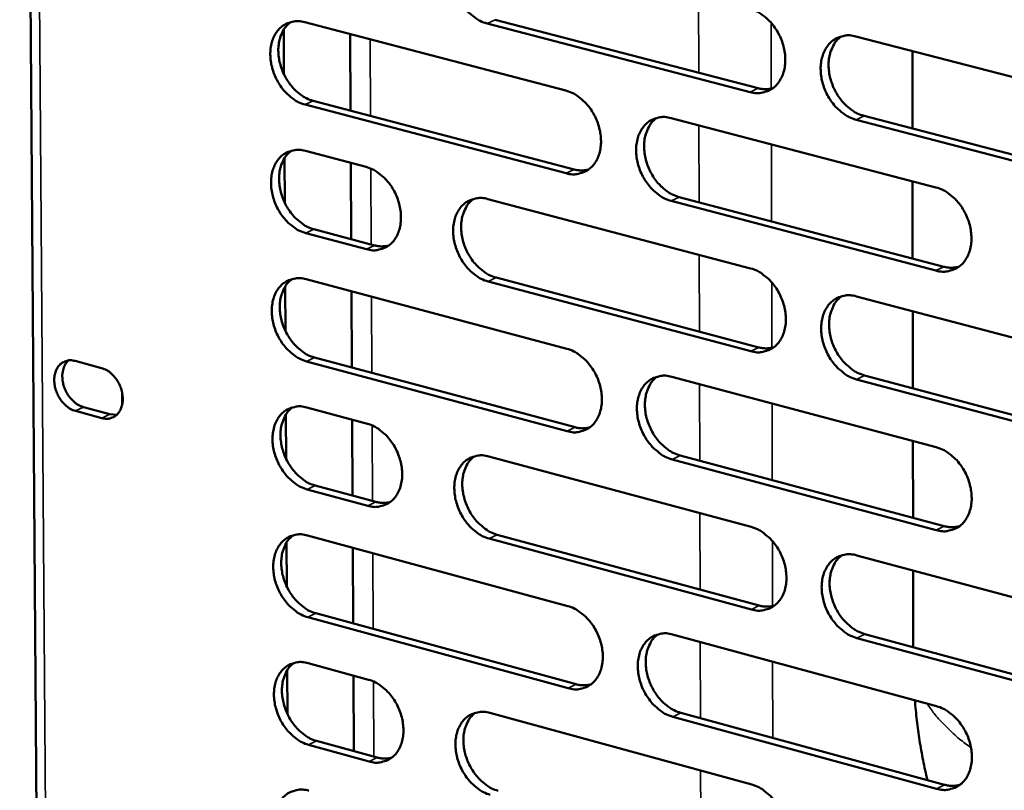
# Model space of a CAD drawing. Units: millimetres. Extents: x 65 to 5844, y 100 to 4100.
# Drawn here: x 4872 to 4946, y 3154 to 3213 of the extents above; entities that cross this region are included whole.
import ezdxf

# ---------------------------------------------------------------- set-up
doc = ezdxf.new("R2010")
doc.units = ezdxf.units.MM
doc.header["$LTSCALE"] = 20
doc.layers.add('Visible (ISO)', color=7, linetype='Continuous', lineweight=50)
doc.layers.add('Visible Narrow (ISO)', color=7, linetype='Continuous', lineweight=35)

msp = doc.modelspace()

# ---------------------------------------------------------------- linework, layer by layer
at = {"layer": 'Visible (ISO)'}
for p, q in [((4871.759, 3325.854), (4873.772, 3049.873)), ((4893.376, 3212.587), (4913.187, 3207.404)), ((4927.162, 3207.289), (4907.208, 3212.493)), ((4907.815, 3212.782), (4927.766, 3207.58)), ((4891.805, 3208.636), (4891.786, 3212.023)), ((4896.851, 3205.883), (4896.821, 3211.686)), ((4935.188, 3211.512), (4955.433, 3206.263)), ((4939.478, 3204.527), (4939.47, 3210.402)), ((4913.21, 3201.127), (4893.411, 3206.339)), ((4894.018, 3206.628), (4913.815, 3201.419)), ((4935.802, 3205.486), (4956.032, 3200.212)), ((4921.166, 3205.316), (4941.252, 3200.059)), ((4955.432, 3199.916), (4935.199, 3205.193)), ((4893.43, 3202.827), (4898.031, 3201.612)), ((4891.86, 3198.891), (4891.841, 3202.273)), ((4896.901, 3196.129), (4896.871, 3201.918)), ((4939.491, 3194.663), (4939.483, 3200.522)), ((4907.264, 3199.173), (4927.195, 3193.909)), ((4941.26, 3193.743), (4921.185, 3199.028)), ((4921.789, 3199.321), (4941.861, 3194.039)), ((4898.062, 3195.367), (4893.464, 3196.589)), ((4894.071, 3196.881), (4898.669, 3195.66)), ((4893.483, 3193.083), (4913.259, 3187.812)), ((4927.21, 3187.624), (4907.291, 3192.916)), ((4907.896, 3193.209), (4927.813, 3187.92)), ((4891.914, 3189.163), (4891.895, 3192.539)), ((4896.951, 3186.393), (4896.922, 3192.167)), ((4935.223, 3191.789), (4955.432, 3186.452)), ((4939.504, 3184.816), (4939.497, 3190.66)), ((4875.958, 3186.886), (4877.973, 3186.344)), ((4913.282, 3181.557), (4893.517, 3186.856)), ((4894.124, 3187.15), (4913.886, 3181.854)), ((4921.224, 3185.689), (4941.276, 3180.345)), ((4955.431, 3180.126), (4935.234, 3185.492)), ((4935.835, 3185.79), (4956.03, 3180.427)), ((4879.544, 3183.612), (4879.538, 3184.442)), ((4877.999, 3182.55), (4875.985, 3183.094)), ((4876.594, 3183.388), (4878.607, 3182.844)), ((4893.536, 3183.357), (4898.129, 3182.121)), ((4878.607, 3182.844), (4879.129, 3182.807)), ((4891.969, 3179.452), (4891.95, 3182.822)), ((4897.001, 3176.673), (4896.972, 3182.432)), ((4939.518, 3174.986), (4939.51, 3180.815)), ((4907.347, 3179.642), (4927.243, 3174.291)), ((4941.284, 3174.05), (4921.243, 3179.423)), ((4921.846, 3179.721), (4941.884, 3174.352)), ((4898.16, 3175.898), (4893.57, 3177.14)), ((4894.176, 3177.437), (4898.766, 3176.196)), ((4893.589, 3173.647), (4913.331, 3168.289)), ((4927.258, 3168.027), (4907.373, 3173.406)), ((4907.978, 3173.705), (4927.86, 3168.329)), ((4892.023, 3169.757), (4892.004, 3173.122)), ((4897.051, 3166.97), (4897.022, 3172.715)), ((4935.257, 3172.135), (4955.431, 3166.709)), ((4939.531, 3165.173), (4939.523, 3170.988)), ((4913.354, 3162.056), (4893.623, 3167.441)), ((4894.228, 3167.74), (4913.957, 3162.358)), ((4921.283, 3166.131), (4941.3, 3160.699)), ((4955.43, 3160.406), (4935.268, 3165.861)), ((4935.868, 3166.164), (4956.028, 3160.713)), ((4893.642, 3163.953), (4898.227, 3162.698)), ((4892.077, 3160.08), (4892.058, 3163.438)), ((4897.101, 3157.284), (4897.072, 3163.014)), ((4907.429, 3160.178), (4927.291, 3154.74)), ((4941.307, 3154.427), (4921.301, 3159.887)), ((4921.903, 3160.19), (4941.906, 3154.733)), ((4898.258, 3156.497), (4893.675, 3157.758)), ((4894.281, 3158.06), (4898.863, 3156.799))]:
    msp.add_line(p, q, dxfattribs=at)
at = {"layer": 'Visible (ISO)', "flags": 128}
for points in [[(4907.208, 3212.493, -0.034763), (4906.682, 3212.686, -0.057277), (4906.39, 3212.86, -0.015392), (4905.867, 3213.283, -0.033883), (4905.65, 3213.498, -0.029073), (4905.327, 3213.91, -0.029935), (4905.062, 3214.344, -0.028873), (4904.845, 3214.818, -0.028638), (4904.682, 3215.317, -0.031278), (4904.586, 3215.804, -0.029992), (4904.549, 3216.32, -0.036391), (4904.576, 3216.779, -0.034441), (4904.674, 3217.256, -0.043924), (4904.822, 3217.653, -0.042263), (4905.046, 3218.033, -0.051435), (4905.307, 3218.333, -0.050815), (4905.628, 3218.576, -0.053529), (4905.87, 3218.69, -0.027854), (4906.364, 3218.831, -0.073398), (4906.706, 3218.856, -0.051917), (4907.182, 3218.772)], [(4927.147, 3213.596, -0.034761), (4927.678, 3213.403, -0.057225), (4927.974, 3213.228, -0.015398), (4928.501, 3212.802, -0.033896), (4928.721, 3212.586, -0.029213), (4929.047, 3212.171, -0.030036), (4929.315, 3211.734, -0.029066), (4929.534, 3211.258, -0.028807), (4929.697, 3210.755, -0.031513), (4929.794, 3210.265, -0.030226), (4929.831, 3209.746, -0.036648), (4929.801, 3209.284, -0.034733), (4929.702, 3208.805, -0.044121), (4929.55, 3208.406, -0.042531), (4929.323, 3208.025, -0.051417), (4929.058, 3207.724, -0.050857), (4928.733, 3207.481, -0.053221), (4928.488, 3207.368, -0.027631), (4927.988, 3207.228, -0.072994), (4927.643, 3207.203, -0.051602), (4927.162, 3207.289)], [(4893.411, 3206.339, -0.034697), (4892.888, 3206.532, -0.057228), (4892.598, 3206.705, -0.015349), (4892.079, 3207.127, -0.033807), (4891.864, 3207.341, -0.028946), (4891.542, 3207.752, -0.029821), (4891.279, 3208.185, -0.028742), (4891.063, 3208.656, -0.028508), (4890.901, 3209.153, -0.031159), (4890.805, 3209.637, -0.029859), (4890.768, 3210.151, -0.036314), (4890.794, 3210.608, -0.034336), (4890.891, 3211.083, -0.043945), (4891.038, 3211.478, -0.04226), (4891.258, 3211.856, -0.051606), (4891.517, 3212.153, -0.050984), (4891.835, 3212.395, -0.053775), (4892.076, 3212.508, -0.028017), (4892.565, 3212.647, -0.073615), (4892.905, 3212.672, -0.052132), (4893.376, 3212.587)], [(4892.319, 3212.6, 0.042644), (4891.964, 3212.276, 0.067783), (4891.789, 3212.028, 0.021339), (4891.553, 3211.519, 0.041639), (4891.466, 3211.244, 0.032749), (4891.39, 3210.773, 0.034635), (4891.379, 3210.321, 0.028895), (4891.43, 3209.819, 0.030048), (4891.536, 3209.345, 0.027861), (4891.704, 3208.864, 0.027996), (4891.923, 3208.407, 0.029282), (4892.186, 3207.99, 0.028378), (4892.504, 3207.594, 0.033199), (4892.714, 3207.391, 0.014808), (4893.225, 3206.982, 0.056316), (4893.508, 3206.815, 0.034032), (4894.018, 3206.628)], [(4935.199, 3205.193, -0.0347), (4934.667, 3205.388, -0.057116), (4934.37, 3205.564, -0.015336), (4933.841, 3205.991, -0.033838), (4933.621, 3206.207, -0.029203), (4933.294, 3206.622, -0.03002), (4933.026, 3207.06, -0.029083), (4932.807, 3207.536, -0.028817), (4932.644, 3208.039, -0.031544), (4932.547, 3208.53, -0.030251), (4932.51, 3209.049, -0.036675), (4932.54, 3209.512, -0.034755), (4932.64, 3209.991, -0.044119), (4932.792, 3210.391, -0.042514), (4933.019, 3210.772, -0.051359), (4933.285, 3211.074, -0.050768), (4933.611, 3211.317, -0.053133), (4933.857, 3211.431, -0.027546), (4934.359, 3211.572, -0.07291), (4934.705, 3211.597, -0.051524), (4935.188, 3211.512)], [(4934.073, 3211.515, 0.042557), (4933.712, 3211.187, 0.067522), (4933.534, 3210.934, 0.021238), (4933.294, 3210.418, 0.041613), (4933.205, 3210.14, 0.032994), (4933.128, 3209.665, 0.034821), (4933.116, 3209.208, 0.029166), (4933.168, 3208.702, 0.030303), (4933.276, 3208.224, 0.028084), (4933.447, 3207.739, 0.028241), (4933.669, 3207.278, 0.029408), (4933.937, 3206.858, 0.028559), (4934.26, 3206.459, 0.033154), (4934.473, 3206.255, 0.014733), (4934.994, 3205.843, 0.056101), (4935.283, 3205.674, 0.033955), (4935.802, 3205.486)], [(4913.187, 3207.404, -0.034696), (4913.714, 3207.21, -0.057177), (4914.008, 3207.035, -0.015355), (4914.532, 3206.611, -0.033821), (4914.75, 3206.395, -0.029086), (4915.074, 3205.982, -0.029921), (4915.34, 3205.546, -0.028933), (4915.557, 3205.072, -0.028675), (4915.72, 3204.572, -0.031393), (4915.817, 3204.084, -0.030092), (4915.854, 3203.567, -0.036569), (4915.825, 3203.108, -0.034627), (4915.727, 3202.631, -0.044143), (4915.577, 3202.234, -0.042529), (4915.353, 3201.855, -0.05159), (4915.09, 3201.557, -0.051028), (4914.768, 3201.316, -0.053468), (4914.525, 3201.203, -0.027794), (4914.029, 3201.065, -0.073211), (4913.686, 3201.04, -0.051817), (4913.21, 3201.127)], [(4927.766, 3207.58, 0.033823), (4928.047, 3207.523, 0.033823), (4928.334, 3207.504, 0.032247), (4928.607, 3207.523, 0.032247), (4928.876, 3207.576)], [(4921.185, 3199.028, -0.034635), (4920.656, 3199.223, -0.057068), (4920.361, 3199.398, -0.015294), (4919.836, 3199.824, -0.033763), (4919.618, 3200.04, -0.029076), (4919.293, 3200.453, -0.029905), (4919.027, 3200.889, -0.02895), (4918.809, 3201.364, -0.028685), (4918.646, 3201.864, -0.031423), (4918.55, 3202.352, -0.030116), (4918.513, 3202.87, -0.036597), (4918.541, 3203.33, -0.034649), (4918.64, 3203.806, -0.044142), (4918.79, 3204.204, -0.042513), (4919.015, 3204.584, -0.051532), (4919.279, 3204.883, -0.050939), (4919.602, 3205.125, -0.053379), (4919.845, 3205.238, -0.027709), (4920.343, 3205.377, -0.073127), (4920.687, 3205.402, -0.051739), (4921.166, 3205.316)], [(4920.064, 3205.322, 0.042533), (4919.706, 3204.995, 0.067552), (4919.531, 3204.744, 0.021228), (4919.294, 3204.23, 0.041568), (4919.206, 3203.955, 0.032853), (4919.131, 3203.481, 0.034703), (4919.12, 3203.027, 0.029015), (4919.173, 3202.524, 0.03016), (4919.28, 3202.048, 0.027943), (4919.45, 3201.565, 0.028097), (4919.672, 3201.107, 0.029287), (4919.938, 3200.689, 0.028424), (4920.259, 3200.292, 0.033071), (4920.47, 3200.088, 0.014682), (4920.987, 3199.677, 0.056037), (4921.274, 3199.509, 0.03388), (4921.789, 3199.321)], [(4893.464, 3196.589, -0.0346), (4892.942, 3196.783, -0.057098), (4892.652, 3196.957, -0.015278), (4892.133, 3197.38, -0.033711), (4891.918, 3197.594, -0.028885), (4891.597, 3198.005, -0.029749), (4891.334, 3198.437, -0.028715), (4891.119, 3198.908, -0.028465), (4890.957, 3199.405, -0.031171), (4890.861, 3199.889, -0.029854), (4890.823, 3200.402, -0.036377), (4890.85, 3200.858, -0.034386), (4890.946, 3201.332, -0.044064), (4891.093, 3201.725, -0.042384), (4891.313, 3202.102, -0.051741), (4891.572, 3202.399, -0.051132), (4891.89, 3202.639, -0.053824), (4892.13, 3202.751, -0.028026), (4892.619, 3202.889, -0.073588), (4892.959, 3202.913, -0.052151), (4893.43, 3202.827)], [(4892.363, 3202.839, 0.042561), (4892.01, 3202.515, 0.067693), (4891.838, 3202.267, 0.021271), (4891.604, 3201.759, 0.041556), (4891.518, 3201.485, 0.03266), (4891.444, 3201.015, 0.034551), (4891.434, 3200.565, 0.028806), (4891.486, 3200.064, 0.029963), (4891.593, 3199.592, 0.027763), (4891.761, 3199.112, 0.027904), (4891.981, 3198.657, 0.029165), (4892.243, 3198.241, 0.028268), (4892.561, 3197.846, 0.033052), (4892.77, 3197.644, 0.014694), (4893.28, 3197.235, 0.056112), (4893.562, 3197.068, 0.03388), (4894.071, 3196.881)], [(4898.031, 3201.612, -0.034633), (4898.554, 3201.418, -0.057135), (4898.845, 3201.244, -0.015315), (4899.365, 3200.821, -0.033748), (4899.581, 3200.606, -0.028953), (4899.904, 3200.195, -0.029803), (4900.168, 3199.761, -0.028792), (4900.384, 3199.289, -0.028535), (4900.546, 3198.791, -0.03126), (4900.642, 3198.306, -0.029946), (4900.68, 3197.791, -0.036478), (4900.652, 3197.334, -0.034506), (4900.555, 3196.86, -0.044155), (4900.407, 3196.466, -0.042515), (4900.185, 3196.089, -0.051765), (4899.925, 3195.792, -0.051201), (4899.606, 3195.553, -0.053733), (4899.365, 3195.441, -0.027971), (4898.875, 3195.304, -0.07345), (4898.534, 3195.281, -0.052051), (4898.062, 3195.367)], [(4913.815, 3201.419, 0.03379), (4914.093, 3201.362, 0.03379), (4914.377, 3201.342, 0.032194), (4914.647, 3201.359, 0.032194), (4914.912, 3201.411)], [(4941.252, 3200.059, -0.034632), (4941.786, 3199.863, -0.057015), (4942.084, 3199.687, -0.015299), (4942.615, 3199.258, -0.033776), (4942.836, 3199.042, -0.029216), (4943.163, 3198.626, -0.030005), (4943.432, 3198.186, -0.029143), (4943.652, 3197.709, -0.028854), (4943.816, 3197.205, -0.03166), (4943.912, 3196.714, -0.030353), (4943.949, 3196.194, -0.036855), (4943.919, 3195.731, -0.034944), (4943.818, 3195.252, -0.044339), (4943.664, 3194.852, -0.042781), (4943.436, 3194.472, -0.05151), (4943.168, 3194.172, -0.050978), (4942.841, 3193.93, -0.053068), (4942.595, 3193.817, -0.027485), (4942.091, 3193.679, -0.072722), (4941.743, 3193.655, -0.051423), (4941.26, 3193.743)], [(4907.291, 3192.916, -0.034569), (4906.766, 3193.111, -0.057019), (4906.474, 3193.286, -0.015251), (4905.952, 3193.711, -0.033689), (4905.735, 3193.925, -0.028949), (4905.413, 3194.337, -0.029791), (4905.148, 3194.772, -0.028818), (4904.932, 3195.244, -0.028554), (4904.769, 3195.743, -0.031303), (4904.673, 3196.228, -0.029982), (4904.636, 3196.743, -0.036519), (4904.663, 3197.201, -0.034543), (4904.761, 3197.675, -0.044163), (4904.909, 3198.07, -0.04251), (4905.132, 3198.448, -0.051704), (4905.393, 3198.745, -0.05111), (4905.713, 3198.986, -0.053626), (4905.955, 3199.098, -0.027871), (4906.448, 3199.236, -0.073344), (4906.79, 3199.26, -0.051954), (4907.264, 3199.173)], [(4906.176, 3199.183, 0.042506), (4905.822, 3198.857, 0.067579), (4905.649, 3198.608, 0.021216), (4905.415, 3198.097, 0.041522), (4905.329, 3197.822, 0.032712), (4905.255, 3197.351, 0.034585), (4905.245, 3196.9, 0.028866), (4905.298, 3196.398, 0.030019), (4905.406, 3195.925, 0.027804), (4905.575, 3195.445, 0.027954), (4905.795, 3194.989, 0.029167), (4906.059, 3194.573, 0.028291), (4906.379, 3194.177, 0.032989), (4906.588, 3193.975, 0.014632), (4907.101, 3193.565, 0.055973), (4907.385, 3193.398, 0.033805), (4907.896, 3193.209)], [(4898.669, 3195.66, 0.033718), (4898.943, 3195.602, 0.033718), (4899.223, 3195.583, 0.032105), (4899.489, 3195.599, 0.032105), (4899.751, 3195.649)], [(4927.195, 3193.909, -0.034567), (4927.725, 3193.713, -0.056967), (4928.021, 3193.537, -0.015257), (4928.548, 3193.11, -0.033702), (4928.767, 3192.894, -0.029088), (4929.092, 3192.479, -0.02989), (4929.36, 3192.042, -0.02901), (4929.578, 3191.566, -0.028721), (4929.741, 3191.064, -0.031538), (4929.837, 3190.576, -0.030217), (4929.874, 3190.058, -0.036776), (4929.845, 3189.598, -0.034837), (4929.746, 3189.121, -0.044362), (4929.594, 3188.724, -0.04278), (4929.368, 3188.345, -0.051684), (4929.102, 3188.047, -0.05115), (4928.778, 3187.807, -0.053315), (4928.534, 3187.695, -0.027647), (4928.035, 3187.558, -0.072938), (4927.69, 3187.535, -0.051637), (4927.21, 3187.624)], [(4941.861, 3194.039, 0.034582), (4942.151, 3193.98, 0.034582), (4942.447, 3193.961, 0.032929), (4942.728, 3193.981, 0.032929), (4943.004, 3194.038)], [(4893.517, 3186.856, -0.034504), (4892.995, 3187.052, -0.056969), (4892.706, 3187.226, -0.015208), (4892.187, 3187.65, -0.033615), (4891.973, 3187.863, -0.028823), (4891.652, 3188.274, -0.029678), (4891.389, 3188.707, -0.028688), (4891.174, 3189.177, -0.028423), (4891.012, 3189.674, -0.031183), (4890.916, 3190.157, -0.02985), (4890.878, 3190.67, -0.03644), (4890.905, 3191.125, -0.034437), (4891.001, 3191.597, -0.044184), (4891.148, 3191.99, -0.042507), (4891.368, 3192.365, -0.051876), (4891.627, 3192.661, -0.05128), (4891.944, 3192.9, -0.053872), (4892.184, 3193.011, -0.028034), (4892.673, 3193.147, -0.07356), (4893.012, 3193.17, -0.052169), (4893.483, 3193.083)], [(4892.407, 3193.096, 0.042478), (4892.057, 3192.771, 0.067604), (4891.886, 3192.524, 0.021203), (4891.655, 3192.016, 0.041474), (4891.57, 3191.743, 0.032571), (4891.498, 3191.274, 0.034467), (4891.489, 3190.825, 0.028717), (4891.543, 3190.326, 0.029878), (4891.65, 3189.856, 0.027665), (4891.819, 3189.378, 0.027813), (4892.038, 3188.924, 0.029048), (4892.3, 3188.509, 0.028158), (4892.617, 3188.115, 0.032906), (4892.825, 3187.914, 0.014581), (4893.335, 3187.505, 0.055908), (4893.616, 3187.339, 0.03373), (4894.124, 3187.15)], [(4935.234, 3185.492, -0.034506), (4934.702, 3185.69, -0.056859), (4934.405, 3185.866, -0.015196), (4933.877, 3186.295, -0.033644), (4933.658, 3186.511, -0.029078), (4933.332, 3186.926, -0.029874), (4933.064, 3187.365, -0.029027), (4932.846, 3187.84, -0.028731), (4932.682, 3188.342, -0.031569), (4932.586, 3188.831, -0.030241), (4932.549, 3189.349, -0.036804), (4932.579, 3189.81, -0.034859), (4932.678, 3190.287, -0.04436), (4932.83, 3190.685, -0.042763), (4933.057, 3191.064, -0.051627), (4933.323, 3191.363, -0.05106), (4933.648, 3191.604, -0.053226), (4933.893, 3191.716, -0.027562), (4934.394, 3191.854, -0.072855), (4934.741, 3191.877, -0.05156), (4935.223, 3191.789)], [(4934.089, 3191.793, 0.042392), (4933.733, 3191.463, 0.067346), (4933.558, 3191.211, 0.021102), (4933.324, 3190.696, 0.041448), (4933.237, 3190.42, 0.032811), (4933.164, 3189.947, 0.034649), (4933.155, 3189.494, 0.028982), (4933.209, 3188.99, 0.030127), (4933.318, 3188.516, 0.027882), (4933.49, 3188.034, 0.028051), (4933.713, 3187.577, 0.029168), (4933.98, 3187.159, 0.028333), (4934.302, 3186.763, 0.032858), (4934.513, 3186.56, 0.014505), (4935.032, 3186.148, 0.05569), (4935.319, 3185.98, 0.03365), (4935.835, 3185.79)], [(4913.259, 3187.812, -0.034502), (4913.786, 3187.616, -0.056919), (4914.079, 3187.441, -0.015215), (4914.602, 3187.014, -0.033628), (4914.819, 3186.799, -0.028962), (4915.143, 3186.386, -0.029776), (4915.409, 3185.95, -0.028878), (4915.625, 3185.477, -0.028589), (4915.788, 3184.977, -0.031417), (4915.884, 3184.491, -0.030082), (4915.922, 3183.975, -0.036697), (4915.893, 3183.518, -0.03473), (4915.795, 3183.043, -0.044384), (4915.645, 3182.648, -0.042778), (4915.421, 3182.272, -0.051858), (4915.159, 3181.976, -0.051322), (4914.837, 3181.737, -0.053562), (4914.595, 3181.626, -0.027809), (4914.1, 3181.491, -0.073154), (4913.757, 3181.469, -0.051852), (4913.282, 3181.557)], [(4927.813, 3187.92, 0.034543), (4928.1, 3187.861, 0.034543), (4928.392, 3187.841, 0.03287), (4928.669, 3187.86, 0.03287), (4928.942, 3187.916)], [(4875.985, 3183.094, -0.041065), (4875.594, 3183.253, -0.065548), (4875.375, 3183.403, -0.021049), (4875.021, 3183.747, -0.03947), (4874.856, 3183.953, -0.03506), (4874.656, 3184.296, -0.035289), (4874.507, 3184.661, -0.038019), (4874.417, 3185.027, -0.036444), (4874.381, 3185.419, -0.046278), (4874.406, 3185.763, -0.044244), (4874.497, 3186.112, -0.058839), (4874.636, 3186.392, -0.058608), (4874.837, 3186.634, -0.067982), (4875.015, 3186.762, -0.04064), (4875.35, 3186.906, -0.08955), (4875.61, 3186.944, -0.066596), (4875.958, 3186.886)], [(4875.442, 3186.923, 0.048253), (4875.204, 3186.623, 0.075601), (4875.104, 3186.4, 0.027177), (4875.008, 3185.967, 0.046134), (4874.99, 3185.707, 0.036372), (4875.027, 3185.316, 0.037936), (4875.117, 3184.95, 0.035249), (4875.266, 3184.586, 0.035013), (4875.467, 3184.244, 0.039431), (4875.631, 3184.039, 0.021004), (4875.985, 3183.696, 0.065489), (4876.203, 3183.546, 0.041019), (4876.594, 3183.388)], [(4877.973, 3186.344, -0.041093), (4878.364, 3186.185, -0.065579), (4878.584, 3186.035, -0.021085), (4878.938, 3185.69, -0.039502), (4879.104, 3185.484, -0.03511), (4879.304, 3185.141, -0.035332), (4879.453, 3184.776, -0.038076), (4879.543, 3184.409, -0.036505), (4879.579, 3184.017, -0.046344), (4879.554, 3183.672, -0.044334), (4879.463, 3183.323, -0.05889), (4879.323, 3183.042, -0.058696), (4879.122, 3182.801, -0.067958), (4878.944, 3182.673, -0.040623), (4878.608, 3182.529, -0.089471), (4878.347, 3182.491, -0.066548), (4877.999, 3182.55)], [(4921.243, 3179.423, -0.034442), (4920.715, 3179.62, -0.056811), (4920.421, 3179.797, -0.015153), (4919.896, 3180.224, -0.033571), (4919.679, 3180.44, -0.028952), (4919.355, 3180.853, -0.02976), (4919.089, 3181.29, -0.028895), (4918.872, 3181.763, -0.0286), (4918.709, 3182.263, -0.031448), (4918.613, 3182.75, -0.030106), (4918.576, 3183.266, -0.036725), (4918.604, 3183.724, -0.034752), (4918.703, 3184.199, -0.044382), (4918.853, 3184.594, -0.042761), (4919.077, 3184.971, -0.051801), (4919.341, 3185.268, -0.051232), (4919.663, 3185.507, -0.053473), (4919.906, 3185.619, -0.027724), (4920.403, 3185.755, -0.073071), (4920.747, 3185.778, -0.051774), (4921.224, 3185.689)], [(4920.104, 3185.696, 0.042367), (4919.752, 3185.368, 0.067375), (4919.58, 3185.117, 0.021091), (4919.348, 3184.605, 0.041403), (4919.263, 3184.331, 0.032671), (4919.191, 3183.86, 0.034533), (4919.183, 3183.409, 0.028833), (4919.238, 3182.908, 0.029987), (4919.347, 3182.436, 0.027744), (4919.518, 3181.957, 0.027909), (4919.739, 3181.502, 0.02905), (4920.004, 3181.085, 0.028201), (4920.325, 3180.691, 0.032778), (4920.534, 3180.489, 0.014456), (4921.049, 3180.079, 0.055629), (4921.334, 3179.911, 0.033577), (4921.846, 3179.721)], [(4893.57, 3177.14, -0.034408), (4893.049, 3177.337, -0.056841), (4892.759, 3177.511, -0.015138), (4892.241, 3177.936, -0.033519), (4892.027, 3178.15, -0.028762), (4891.706, 3178.561, -0.029606), (4891.444, 3178.993, -0.028661), (4891.229, 3179.463, -0.028381), (4891.067, 3179.96, -0.031196), (4890.971, 3180.442, -0.029845), (4890.933, 3180.954, -0.036504), (4890.96, 3181.408, -0.034488), (4891.056, 3181.879, -0.044303), (4891.203, 3182.271, -0.042631), (4891.423, 3182.646, -0.052011), (4891.682, 3182.94, -0.051428), (4891.999, 3183.177, -0.05392), (4892.238, 3183.288, -0.028041), (4892.727, 3183.422, -0.073531), (4893.066, 3183.445, -0.052187), (4893.536, 3183.357)], [(4892.451, 3183.369, 0.042396), (4892.103, 3183.044, 0.067514), (4891.934, 3182.797, 0.021134), (4891.706, 3182.289, 0.041391), (4891.622, 3182.017, 0.032482), (4891.551, 3181.549, 0.034383), (4891.544, 3181.102, 0.028629), (4891.599, 3180.605, 0.029794), (4891.707, 3180.136, 0.027568), (4891.876, 3179.66, 0.027721), (4892.095, 3179.207, 0.028931), (4892.357, 3178.794, 0.028049), (4892.674, 3178.401, 0.032761), (4892.881, 3178.2, 0.01447), (4893.389, 3177.792, 0.055706), (4893.67, 3177.626, 0.03358), (4894.176, 3177.437)], [(4898.129, 3182.121, -0.03444), (4898.652, 3181.925, -0.056877), (4898.942, 3181.75, -0.015175), (4899.462, 3181.325, -0.033556), (4899.677, 3181.111, -0.02883), (4899.998, 3180.699, -0.029659), (4900.262, 3180.265, -0.028737), (4900.478, 3179.794, -0.028451), (4900.64, 3179.297, -0.031285), (4900.736, 3178.813, -0.029936), (4900.773, 3178.3, -0.036605), (4900.746, 3177.845, -0.034609), (4900.649, 3177.373, -0.044395), (4900.501, 3176.98, -0.042763), (4900.28, 3176.606, -0.052034), (4900.02, 3176.312, -0.051496), (4899.702, 3176.075, -0.053827), (4899.461, 3175.965, -0.027985), (4898.971, 3175.831, -0.073392), (4898.631, 3175.809, -0.052085), (4898.16, 3175.898)], [(4913.886, 3181.854, 0.034503), (4914.169, 3181.795, 0.034503), (4914.458, 3181.775, 0.03281), (4914.732, 3181.793, 0.03281), (4915.002, 3181.847)], [(4941.276, 3180.345, -0.034439), (4941.81, 3180.146, -0.056759), (4942.107, 3179.969, -0.015159), (4942.637, 3179.539, -0.033583), (4942.857, 3179.322, -0.029091), (4943.184, 3178.906, -0.029859), (4943.452, 3178.466, -0.029087), (4943.671, 3177.99, -0.028768), (4943.835, 3177.486, -0.031685), (4943.931, 3176.997, -0.030343), (4943.968, 3176.478, -0.036985), (4943.938, 3176.017, -0.035049), (4943.837, 3175.54, -0.044581), (4943.684, 3175.143, -0.043032), (4943.456, 3174.765, -0.051777), (4943.188, 3174.467, -0.051269), (4942.862, 3174.228, -0.053159), (4942.616, 3174.117, -0.027499), (4942.113, 3173.982, -0.072664), (4941.766, 3173.96, -0.051456), (4941.284, 3174.05)], [(4907.373, 3173.406, -0.034377), (4906.849, 3173.604, -0.056762), (4906.558, 3173.779, -0.015111), (4906.036, 3174.206, -0.033497), (4905.821, 3174.421, -0.028826), (4905.499, 3174.833, -0.029647), (4905.234, 3175.267, -0.028764), (4905.018, 3175.739, -0.028469), (4904.856, 3176.237, -0.031327), (4904.76, 3176.721, -0.029973), (4904.723, 3177.235, -0.036646), (4904.75, 3177.69, -0.034645), (4904.848, 3178.163, -0.044403), (4904.996, 3178.556, -0.042759), (4905.218, 3178.931, -0.051973), (4905.479, 3179.226, -0.051404), (4905.799, 3179.464, -0.05372), (4906.04, 3179.574, -0.027886), (4906.532, 3179.709, -0.073286), (4906.874, 3179.731, -0.051989), (4907.347, 3179.642)], [(4906.24, 3179.652, 0.042341), (4905.891, 3179.325, 0.067401), (4905.722, 3179.076, 0.021079), (4905.493, 3178.567, 0.041357), (4905.409, 3178.294, 0.032532), (4905.339, 3177.825, 0.034416), (4905.332, 3177.377, 0.028686), (4905.387, 3176.878, 0.029847), (4905.496, 3176.409, 0.027607), (4905.666, 3175.932, 0.027769), (4905.886, 3175.479, 0.028932), (4906.15, 3175.065, 0.02807), (4906.468, 3174.672, 0.032697), (4906.676, 3174.471, 0.014408), (4907.187, 3174.062, 0.055567), (4907.469, 3173.895, 0.033504), (4907.978, 3173.705)], [(4898.766, 3176.196, 0.034424), (4899.045, 3176.136, 0.034424), (4899.33, 3176.116, 0.032714), (4899.6, 3176.133, 0.032714), (4899.866, 3176.185)], [(4927.243, 3174.291, -0.034375), (4927.773, 3174.092, -0.056711), (4928.067, 3173.916, -0.015117), (4928.594, 3173.486, -0.033509), (4928.812, 3173.27, -0.028964), (4929.137, 3172.856, -0.029746), (4929.404, 3172.418, -0.028955), (4929.622, 3171.944, -0.028636), (4929.785, 3171.442, -0.031563), (4929.881, 3170.956, -0.030207), (4929.918, 3170.439, -0.036905), (4929.889, 3169.98, -0.034941), (4929.789, 3169.506, -0.044604), (4929.638, 3169.111, -0.043031), (4929.412, 3168.735, -0.051952), (4929.147, 3168.439, -0.051443), (4928.824, 3168.201, -0.053406), (4928.58, 3168.091, -0.02766), (4928.082, 3167.958, -0.072879), (4927.736, 3167.936, -0.05167), (4927.258, 3168.027)], [(4941.884, 3174.352, 0.0353), (4942.179, 3174.29, 0.0353), (4942.48, 3174.271, 0.033547), (4942.765, 3174.291, 0.033547), (4943.046, 3174.35)], [(4893.623, 3167.441, -0.034312), (4893.102, 3167.639, -0.056713), (4892.813, 3167.813, -0.015069), (4892.295, 3168.239, -0.033423), (4892.081, 3168.453, -0.028702), (4891.761, 3168.864, -0.029535), (4891.498, 3169.297, -0.028634), (4891.284, 3169.766, -0.028339), (4891.122, 3170.262, -0.031208), (4891.026, 3170.743, -0.02984), (4890.989, 3171.255, -0.036567), (4891.015, 3171.708, -0.034539), (4891.111, 3172.179, -0.044423), (4891.258, 3172.569, -0.042756), (4891.478, 3172.942, -0.052146), (4891.736, 3173.235, -0.051575), (4892.053, 3173.472, -0.053966), (4892.292, 3173.581, -0.028047), (4892.78, 3173.714, -0.073501), (4893.12, 3173.736, -0.052203), (4893.589, 3173.647)], [(4892.495, 3173.659, 0.042313), (4892.15, 3173.334, 0.067425), (4891.982, 3173.087, 0.021066), (4891.757, 3172.58, 0.041309), (4891.674, 3172.309, 0.032392), (4891.605, 3171.842, 0.034298), (4891.599, 3171.396, 0.02854), (4891.655, 3170.9, 0.029709), (4891.763, 3170.433, 0.027471), (4891.933, 3169.958, 0.02763), (4892.152, 3169.507, 0.028815), (4892.414, 3169.095, 0.027941), (4892.73, 3168.704, 0.032617), (4892.936, 3168.504, 0.014359), (4893.444, 3168.096, 0.055504), (4893.724, 3167.93, 0.033431), (4894.228, 3167.74)], [(4935.268, 3165.861, -0.034314), (4934.736, 3166.06, -0.056603), (4934.441, 3166.238, -0.015056), (4933.913, 3166.668, -0.033453), (4933.695, 3166.884, -0.028954), (4933.37, 3167.299, -0.02973), (4933.102, 3167.738, -0.028972), (4932.884, 3168.212, -0.028646), (4932.721, 3168.714, -0.031594), (4932.625, 3169.201, -0.030232), (4932.588, 3169.718, -0.036933), (4932.617, 3170.177, -0.034963), (4932.717, 3170.652, -0.044602), (4932.869, 3171.048, -0.043013), (4933.095, 3171.424, -0.051894), (4933.361, 3171.721, -0.051353), (4933.685, 3171.959, -0.053317), (4933.93, 3172.07, -0.027575), (4934.43, 3172.204, -0.072797), (4934.777, 3172.226, -0.051593), (4935.257, 3172.135)], [(4934.104, 3172.139, 0.042227), (4933.754, 3171.808, 0.067169), (4933.583, 3171.557, 0.020966), (4933.353, 3171.043, 0.041282), (4933.27, 3170.77, 0.032627), (4933.2, 3170.299, 0.034477), (4933.194, 3169.848, 0.028798), (4933.25, 3169.348, 0.029952), (4933.361, 3168.877, 0.027681), (4933.533, 3168.398, 0.027862), (4933.756, 3167.944, 0.02893), (4934.022, 3167.528, 0.028109), (4934.343, 3167.135, 0.032565), (4934.552, 3166.934, 0.014281), (4935.069, 3166.523, 0.055283), (4935.355, 3166.354, 0.033348), (4935.868, 3166.164)], [(4913.331, 3168.289, -0.03431), (4913.857, 3168.09, -0.056663), (4914.149, 3167.914, -0.015075), (4914.673, 3167.486, -0.033436), (4914.889, 3167.271, -0.028839), (4915.212, 3166.858, -0.029633), (4915.477, 3166.422, -0.028823), (4915.693, 3165.95, -0.028505), (4915.856, 3165.45, -0.031442), (4915.952, 3164.966, -0.030072), (4915.989, 3164.451, -0.036826), (4915.961, 3163.995, -0.034834), (4915.863, 3163.523, -0.044625), (4915.713, 3163.13, -0.043029), (4915.49, 3162.756, -0.052127), (4915.227, 3162.462, -0.051616), (4914.907, 3162.227, -0.053652), (4914.665, 3162.117, -0.027821), (4914.171, 3161.985, -0.073094), (4913.828, 3161.965, -0.051883), (4913.354, 3162.056)], [(4927.86, 3168.329, 0.035255), (4928.152, 3168.267, 0.035255), (4928.449, 3168.247, 0.033482), (4928.731, 3168.267, 0.033482), (4929.008, 3168.324)], [(4921.301, 3159.887, -0.03425), (4920.774, 3160.086, -0.056555), (4920.481, 3160.263, -0.015015), (4919.956, 3160.693, -0.03338), (4919.74, 3160.908, -0.028829), (4919.417, 3161.322, -0.029617), (4919.151, 3161.758, -0.02884), (4918.935, 3162.231, -0.028515), (4918.772, 3162.731, -0.031472), (4918.676, 3163.215, -0.030097), (4918.639, 3163.73, -0.036853), (4918.667, 3164.186, -0.034856), (4918.766, 3164.659, -0.044623), (4918.915, 3165.052, -0.043012), (4919.139, 3165.427, -0.052069), (4919.403, 3165.721, -0.051526), (4919.724, 3165.958, -0.053564), (4919.967, 3166.068, -0.027737), (4920.463, 3166.201, -0.073012), (4920.807, 3166.222, -0.051806), (4921.283, 3166.131)], [(4920.144, 3166.138, 0.042202), (4919.797, 3165.809, 0.067197), (4919.629, 3165.559, 0.020956), (4919.402, 3165.048, 0.041237), (4919.32, 3164.776, 0.032489), (4919.251, 3164.307, 0.034361), (4919.246, 3163.859, 0.028651), (4919.303, 3163.361, 0.029814), (4919.413, 3162.893, 0.027545), (4919.585, 3162.416, 0.027722), (4919.807, 3161.964, 0.028814), (4920.071, 3161.551, 0.02798), (4920.39, 3161.158, 0.032487), (4920.598, 3160.958, 0.014234), (4921.111, 3160.548, 0.055224), (4921.394, 3160.381, 0.033278), (4921.903, 3160.19)], [(4893.675, 3157.758, -0.034216), (4893.155, 3157.957, -0.056585), (4892.866, 3158.132, -0.015), (4892.349, 3158.559, -0.033328), (4892.135, 3158.773, -0.028641), (4891.815, 3159.184, -0.029464), (4891.553, 3159.616, -0.028607), (4891.339, 3160.086, -0.028298), (4891.177, 3160.581, -0.03122), (4891.082, 3161.062, -0.029835), (4891.044, 3161.573, -0.03663), (4891.07, 3162.025, -0.03459), (4891.166, 3162.495, -0.044543), (4891.312, 3162.884, -0.042881), (4891.532, 3163.256, -0.052281), (4891.791, 3163.548, -0.051723), (4892.107, 3163.783, -0.054012), (4892.346, 3163.892, -0.028054), (4892.834, 3164.023, -0.073471), (4893.173, 3164.044, -0.052219), (4893.642, 3163.953)], [(4892.539, 3163.966, 0.04223), (4892.196, 3163.641, 0.067335), (4892.031, 3163.394, 0.020998), (4891.807, 3162.888, 0.041226), (4891.726, 3162.617, 0.032303), (4891.659, 3162.152, 0.034214), (4891.654, 3161.707, 0.028451), (4891.711, 3161.213, 0.029624), (4891.82, 3160.747, 0.027374), (4891.99, 3160.274, 0.027538), (4892.209, 3159.824, 0.0287), (4892.471, 3159.414, 0.027832), (4892.786, 3159.023, 0.032474), (4892.991, 3158.824, 0.014249), (4893.498, 3158.417, 0.055303), (4893.777, 3158.25, 0.033284), (4894.281, 3158.06)], [(4898.227, 3162.698, -0.034249), (4898.749, 3162.499, -0.056621), (4899.038, 3162.324, -0.015036), (4899.558, 3161.897, -0.033365), (4899.772, 3161.683, -0.028708), (4900.093, 3161.271, -0.029517), (4900.356, 3160.837, -0.028683), (4900.572, 3160.367, -0.028366), (4900.734, 3159.87, -0.031309), (4900.829, 3159.388, -0.029926), (4900.867, 3158.876, -0.036732), (4900.84, 3158.423, -0.034711), (4900.743, 3157.953, -0.044636), (4900.595, 3157.562, -0.043014), (4900.374, 3157.19, -0.052304), (4900.114, 3156.899, -0.051791), (4899.797, 3156.664, -0.053918), (4899.557, 3156.556, -0.027997), (4899.068, 3156.425, -0.073331), (4898.728, 3156.405, -0.052116), (4898.258, 3156.497)], [(4913.957, 3162.358, 0.035208), (4914.245, 3162.296, 0.035208), (4914.539, 3162.276, 0.033415), (4914.817, 3162.294, 0.033415), (4915.091, 3162.35)], [(4940.608, 3155.087, -0.009601), (4940.284, 3156.586, -0.009601), (4940.016, 3158.097, -0.009605), (4939.808, 3159.617, -0.009605), (4939.657, 3161.145)], [(4941.3, 3160.699, -0.034247), (4941.833, 3160.498, -0.056504), (4942.129, 3160.32, -0.015021), (4942.659, 3159.888, -0.033391), (4942.878, 3159.671, -0.028967), (4943.204, 3159.255, -0.029715), (4943.472, 3158.816, -0.029032), (4943.69, 3158.34, -0.028682), (4943.854, 3157.837, -0.03171), (4943.95, 3157.35, -0.030333), (4943.987, 3156.832, -0.037115), (4943.957, 3156.373, -0.035155), (4943.856, 3155.898, -0.044824), (4943.703, 3155.502, -0.043284), (4943.476, 3155.127, -0.052044), (4943.208, 3154.832, -0.051561), (4942.883, 3154.595, -0.053247), (4942.637, 3154.486, -0.02751), (4942.136, 3154.354, -0.072604), (4941.788, 3154.334, -0.051486), (4941.307, 3154.427)], [(4907.455, 3153.964, -0.034186), (4906.932, 3154.164, -0.056506), (4906.641, 3154.34, -0.014973), (4906.12, 3154.769, -0.033307), (4905.905, 3154.983, -0.028704), (4905.584, 3155.396, -0.029505), (4905.32, 3155.83, -0.02871), (4905.105, 3156.301, -0.028385), (4904.943, 3156.798, -0.031352), (4904.847, 3157.281, -0.029963), (4904.809, 3157.793, -0.036773), (4904.837, 3158.247, -0.034748), (4904.934, 3158.718, -0.044644), (4905.082, 3159.108, -0.043009), (4905.304, 3159.481, -0.052243), (4905.565, 3159.774, -0.051698), (4905.883, 3160.009, -0.053811), (4906.124, 3160.118, -0.027898), (4906.616, 3160.249, -0.073226), (4906.957, 3160.269, -0.05202), (4907.429, 3160.178)], [(4906.304, 3160.188, 0.042176), (4905.961, 3159.861, 0.067223), (4905.795, 3159.613, 0.020943), (4905.571, 3159.105, 0.041191), (4905.49, 3158.834, 0.032351), (4905.423, 3158.367, 0.034245), (4905.418, 3157.922, 0.028506), (4905.476, 3157.426, 0.029676), (4905.586, 3156.96, 0.027411), (4905.757, 3156.486, 0.027584), (4905.977, 3156.036, 0.0287), (4906.24, 3155.624, 0.027852), (4906.557, 3155.233, 0.03241), (4906.763, 3155.034, 0.014187), (4907.273, 3154.626, 0.055164), (4907.553, 3154.459, 0.033207), (4908.059, 3154.268)], [(4898.863, 3156.799, 0.035123), (4899.146, 3156.737, 0.035123), (4899.436, 3156.716, 0.033313), (4899.711, 3156.734, 0.033313), (4899.981, 3156.788)], [(4927.291, 3154.74, -0.034184), (4927.82, 3154.54, -0.056456), (4928.114, 3154.362, -0.014979), (4928.64, 3153.931, -0.033319), (4928.857, 3153.715, -0.028841), (4929.182, 3153.301, -0.029602), (4929.448, 3152.863, -0.0289), (4929.665, 3152.39, -0.02855), (4929.829, 3151.888, -0.031588), (4929.924, 3151.403, -0.030197), (4929.961, 3150.888, -0.037034), (4929.932, 3150.431, -0.035046), (4929.833, 3149.959, -0.044846), (4929.682, 3149.566, -0.043283), (4929.457, 3149.192, -0.05222), (4929.192, 3148.899, -0.051735), (4928.869, 3148.664, -0.053493), (4928.626, 3148.555, -0.027671), (4928.128, 3148.425, -0.072817), (4927.783, 3148.406, -0.051699), (4927.306, 3148.499)], [(4941.906, 3154.733, 0.036011), (4942.206, 3154.669, 0.036011), (4942.512, 3154.649, 0.034155), (4942.802, 3154.671, 0.034155), (4943.087, 3154.731)], [(4893.728, 3148.093, -0.034121), (4893.208, 3148.292, -0.056457), (4892.92, 3148.468, -0.014931), (4892.402, 3148.895, -0.033234), (4892.189, 3149.109, -0.028581), (4891.87, 3149.52, -0.029394), (4891.607, 3149.953, -0.028581), (4891.393, 3150.422, -0.028256), (4891.232, 3150.917, -0.031232), (4891.136, 3151.397, -0.02983), (4891.099, 3151.907, -0.036694), (4891.125, 3152.358, -0.034641), (4891.221, 3152.827, -0.044664), (4891.367, 3153.216, -0.043006), (4891.587, 3153.586, -0.052416), (4891.845, 3153.877, -0.051871), (4892.161, 3154.111, -0.054057), (4892.4, 3154.219, -0.028059), (4892.887, 3154.349, -0.073439), (4893.227, 3154.368, -0.052234), (4893.694, 3154.277)]]:
    msp.add_lwpolyline(points, format="xyb", dxfattribs=at)
at = {"layer": 'Visible Narrow (ISO)'}
for p, q in [((4872.466, 3324.786), (4874.454, 3049.9)), ((4923.244, 3214.608), (4923.26, 3208.755)), ((4907.208, 3212.493), (4907.815, 3212.782)), ((4928.767, 3207.549), (4928.756, 3212.547)), ((4898.37, 3205.483), (4898.341, 3211.288)), ((4927.162, 3207.289), (4927.766, 3207.58)), ((4893.411, 3206.339), (4894.018, 3206.628)), ((4935.199, 3205.193), (4935.802, 3205.486)), ((4923.272, 3204.765), (4923.288, 3198.926)), ((4928.791, 3197.478), (4928.777, 3203.324)), ((4898.419, 3195.726), (4898.39, 3201.488)), ((4913.21, 3201.127), (4913.815, 3201.419)), ((4921.185, 3199.028), (4921.789, 3199.321)), ((4893.464, 3196.589), (4894.071, 3196.881)), ((4898.062, 3195.367), (4898.669, 3195.66)), ((4923.299, 3194.938), (4923.315, 3189.115)), ((4941.26, 3193.743), (4941.861, 3194.039)), ((4907.291, 3192.916), (4907.896, 3193.209)), ((4928.813, 3187.884), (4928.801, 3192.854)), ((4898.468, 3185.986), (4898.439, 3191.762)), ((4927.21, 3187.624), (4927.813, 3187.92)), ((4893.517, 3186.856), (4894.124, 3187.15)), ((4935.234, 3185.492), (4935.835, 3185.79)), ((4923.327, 3185.129), (4923.343, 3179.32)), ((4875.985, 3183.094), (4876.594, 3183.388)), ((4928.836, 3177.848), (4928.823, 3183.664)), ((4877.999, 3182.55), (4878.607, 3182.844)), ((4898.517, 3176.263), (4898.488, 3181.995)), ((4913.282, 3181.557), (4913.886, 3181.854)), ((4921.243, 3179.423), (4921.846, 3179.721)), ((4893.57, 3177.14), (4894.176, 3177.437)), ((4898.16, 3175.898), (4898.766, 3176.196)), ((4923.354, 3175.337), (4923.37, 3169.543)), ((4941.284, 3174.05), (4941.884, 3174.352)), ((4907.373, 3173.406), (4907.978, 3173.705)), ((4928.858, 3168.287), (4928.847, 3173.231)), ((4898.565, 3166.557), (4898.537, 3172.304)), ((4927.258, 3168.027), (4927.86, 3168.329)), ((4893.623, 3167.441), (4894.228, 3167.74)), ((4935.268, 3165.861), (4935.868, 3166.164)), ((4923.381, 3165.561), (4923.398, 3159.783)), ((4928.881, 3158.287), (4928.868, 3164.073)), ((4898.614, 3156.868), (4898.585, 3162.571)), ((4913.354, 3162.056), (4913.957, 3162.358)), ((4921.301, 3159.887), (4921.903, 3160.19)), ((4893.675, 3157.758), (4894.281, 3158.06)), ((4898.258, 3156.497), (4898.863, 3156.799)), ((4923.409, 3155.803), (4923.425, 3150.039)), ((4941.307, 3154.427), (4941.906, 3154.733))]:
    msp.add_line(p, q, dxfattribs=at)
at = {"layer": 'Visible Narrow (ISO)', "flags": 128}
msp.add_lwpolyline([(4943.919, 3157.545, -0.015018), (4943.045, 3158.2, -0.025491), (4942.562, 3158.626, -0.003189), (4941.949, 3159.234, -0.003853), (4941.449, 3159.745, -0.030721), (4941.123, 3160.127, -0.016469), (4940.585, 3160.893)], format="xyb", dxfattribs=at)

doc.saveas('drawing.dxf')
